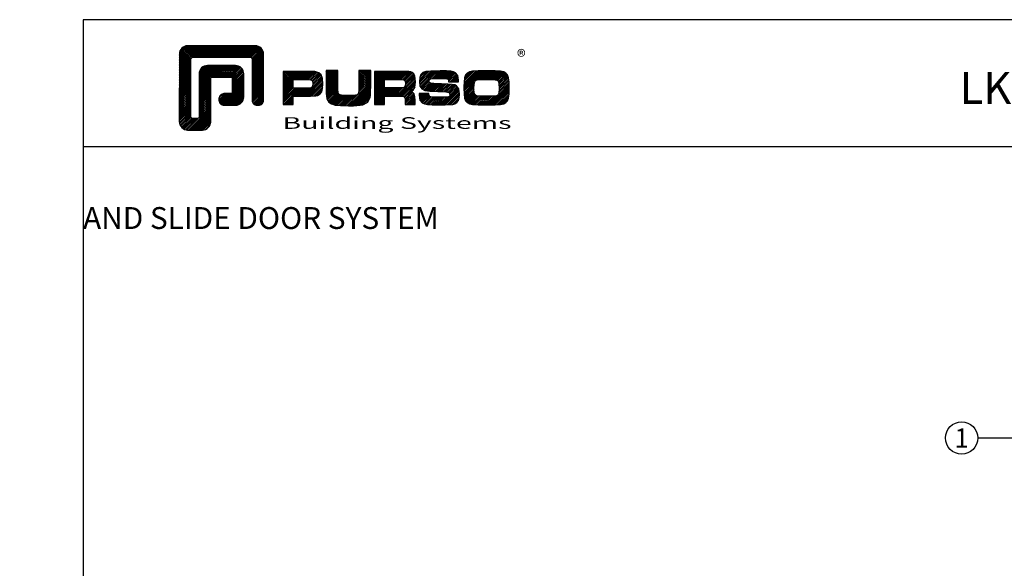
# Model space of a CAD drawing. Extents: x 3482 to 7536, y 5530 to 7300.
# Drawn here: x 4860 to 5273, y 7070 to 7300 of the extents above; entities that cross this region are included whole.
import ezdxf
from ezdxf.enums import TextEntityAlignment as Align

# ---------------------------------------------------------------- set-up
doc = ezdxf.new("R2010")
doc.units = 0
doc.layers.get('0').update_dxf_attribs({"linetype": 'CONTINUOUS'})
doc.layers.add('a4pursom1', color=7, linetype='CONTINUOUS')
doc.layers.add('MUOTOVIIVAT', color=1, linetype='CONTINUOUS')
doc.layers.add('Ei tulosteta', color=7, linetype='CONTINUOUS', plot=False)
doc.styles.add('2', font='arial.ttf')
doc.styles.add('5', font='arial.ttf', dxfattribs={"height": 5})
doc.styles.add('PursoLogo', font='txt')
doc.styles.get("Standard").update_dxf_attribs({"font": 'arial.ttf'})

# ---------------------------------------------------------------- blocks, each defined once
blk = doc.blocks.new('Logo_eng')
at = {"linetype": 'Continuous'}
h = blk.add_hatch(dxfattribs=at)
h.set_pattern_fill('ANSI31', color=1, scale=0.888889, style=0)
h.set_pattern_definition([(45, (-61.17952, -409.29307), (-0.07856742, 0.07856742), [])])
h.paths.add_polyline_path([(1.909, 8.898, 0.414129), (1.117, 8.106), (1.115, 1.69, 0.414298), (1.907, 0.898), (3.305, 0.898, 0.414169), (4.097, 1.69), (4.098, 5.916), (6.135, 5.917), (6.135, 4.35), (5.356, 4.35, 0.461512), (4.886, 3.8, 0.461799), (5.356, 3.25), (6.442, 3.251, 0.413936), (7.233, 4.042), (7.233, 6.224, 0.414214), (6.441, 7.016), (3.79, 7.016, 0.414302), (2.998, 6.224), (2.999, 1.997), (2.215, 1.997), (2.215, 7.798), (8.018, 7.799), (8.017, 3.726, 0.461216), (8.567, 3.256, 0.46112), (9.116, 3.726), (9.116, 8.106, 0.414214), (8.324, 8.898)])
h.paths.add_polyline_path([(13.132, 6.464), (10.984, 6.464), (10.984, 3.33), (11.938, 3.33), (11.938, 4.096), (13.141, 4.096), (13.568, 4.101), (14.075, 4.142), (14.241, 4.185), (14.477, 4.318), (14.632, 4.528), (14.717, 4.843), (14.743, 5.29), (14.707, 5.796), (14.584, 6.131), (14.35, 6.333), (13.982, 6.436), (13.859, 6.451), (13.49, 6.464)])
h.paths.add_polyline_path([(13.132, 5.68), (13.549, 5.675), (13.742, 5.616), (13.815, 5.117), (13.654, 4.909), (13.391, 4.884), (13.132, 4.881), (11.938, 4.881), (11.938, 5.68)], flags=16)
h.paths.add_polyline_path([(15.054, 5.021), (15.057, 4.726), (15.061, 4.477), (15.064, 4.404), (15.132, 3.867), (15.312, 3.544), (15.55, 3.372), (15.901, 3.269), (16.422, 3.219), (17.182, 3.204), (17.66, 3.208), (18.292, 3.244), (18.533, 3.283), (19.007, 3.537), (19.234, 4.018), (19.252, 4.18), (19.264, 4.344), (19.273, 4.598), (19.283, 5.021), (19.283, 6.544), (18.17, 6.544), (18.17, 5.023), (18.161, 4.703), (18.113, 4.272), (17.843, 4.203), (17.577, 4.182), (17.169, 4.175), (16.675, 4.188), (16.226, 4.253), (16.185, 4.488), (16.167, 4.845), (16.167, 6.544), (15.054, 6.544)])
h.paths.add_polyline_path([(19.631, 3.33), (20.585, 3.33), (20.585, 4.125), (21.934, 4.125), (22.436, 4.106), (22.54, 3.87), (22.567, 3.33), (23.499, 3.33), (23.499, 3.622), (23.488, 4.064), (23.412, 4.333), (23.241, 4.477), (22.949, 4.543), (23.169, 4.593), (23.316, 4.674), (23.486, 4.933), (23.532, 5.445), (23.517, 5.795), (23.466, 6.044), (23.371, 6.218), (23.222, 6.343), (23.087, 6.413), (22.909, 6.45), (22.566, 6.463), (21.938, 6.464), (19.631, 6.464)])
h.paths.add_polyline_path([(20.585, 5.68), (21.929, 5.68), (22.363, 5.675), (22.536, 5.614), (22.599, 5.144), (22.457, 4.941), (22.207, 4.915), (21.929, 4.909), (20.585, 4.909)], flags=16)
h.paths.add_polyline_path([(23.917, 5.496), (23.963, 5.066), (24.122, 4.791), (24.426, 4.641), (24.909, 4.585), (25.162, 4.576), (25.67, 4.552), (26.422, 4.524), (26.815, 4.458), (26.774, 4.052), (26.365, 4.012), (25.773, 4.007), (25.367, 4.01), (24.844, 4.051), (24.814, 4.369), (23.888, 4.369), (23.888, 4.219), (23.95, 3.732), (24.175, 3.467), (24.378, 3.378), (24.68, 3.322), (25.124, 3.292), (25.75, 3.283), (26.354, 3.288), (27.082, 3.333), (27.267, 3.377), (27.475, 3.499), (27.617, 3.686), (27.697, 3.953), (27.723, 4.312), (27.656, 4.819), (27.428, 5.102), (27.262, 5.18), (27.02, 5.229), (26.621, 5.261), (25.989, 5.285), (25.269, 5.312), (24.813, 5.359), (24.876, 5.743), (25.239, 5.786), (25.717, 5.793), (26.127, 5.791), (26.647, 5.757), (26.685, 5.478), (27.606, 5.478), (27.611, 5.623), (27.55, 6.063), (27.347, 6.319), (27.154, 6.413), (26.876, 6.472), (26.468, 6.503), (25.886, 6.511), (24.989, 6.498), (24.518, 6.455), (24.242, 6.35), (24.055, 6.164), (23.95, 5.885)])
h.paths.add_polyline_path([(28.962, 6.472), (28.647, 6.407), (28.443, 6.296), (28.292, 6.126), (28.197, 5.866), (28.146, 5.477), (28.132, 4.919), (28.146, 4.335), (28.195, 3.934), (28.291, 3.671), (28.443, 3.499), (28.647, 3.389), (28.963, 3.322), (29.481, 3.291), (30.294, 3.283), (31.094, 3.291), (31.606, 3.322), (31.921, 3.389), (32.127, 3.499), (32.276, 3.669), (32.372, 3.93), (32.422, 4.326), (32.437, 4.9), (32.422, 5.471), (32.372, 5.866), (32.276, 6.127), (32.127, 6.296), (31.922, 6.407), (31.607, 6.472), (31.092, 6.504), (30.284, 6.511), (29.477, 6.504)])
h.paths.add_polyline_path([(29.725, 5.694), (30.284, 5.699), (30.807, 5.695), (31.235, 5.668), (31.449, 5.493), (31.483, 4.811), (31.443, 4.261), (31.178, 4.124), (30.763, 4.101), (30.294, 4.096), (29.812, 4.101), (29.257, 4.158), (29.114, 4.4), (29.086, 4.815), (29.108, 5.431), (29.283, 5.659)], flags=16)
at = {"color": 1}
blk.add_line((10.984, 3.33), (10.984, 3.33), dxfattribs=at)
blk.add_lwpolyline([(6.135, 4.508, -0.414214), (5.977, 4.35), (5.356, 4.35, 0.414214), (4.88, 3.875), (4.88, 3.725, 0.414491), (5.356, 3.25), (6.442, 3.251, 0.413936), (7.233, 4.042), (7.233, 6.224, 0.414214), (6.441, 7.016), (3.79, 7.016, 0.414302), (2.998, 6.224), (2.999, 2.156, -0.414302), (2.841, 1.997), (2.374, 1.997, -0.414214), (2.215, 2.156), (2.215, 7.64, -0.41418), (2.374, 7.798), (7.86, 7.799, -0.41434), (8.018, 7.64), (8.017, 3.726, 0.414306), (8.492, 3.251), (8.641, 3.251, 0.414214), (9.116, 3.726), (9.116, 8.106, 0.414214), (8.324, 8.898), (1.909, 8.898, 0.414129), (1.117, 8.106), (1.115, 1.69, 0.414298), (1.907, 0.898), (3.305, 0.898, 0.414169), (4.097, 1.69), (4.098, 5.757, -0.413954), (4.256, 5.916), (5.977, 5.917, -0.414429), (6.135, 5.759)], format="xyb", close=True, dxfattribs=at)
for points in [[(15.054, 6.544), (15.054, 5.021), (15.057, 4.726), (15.061, 4.477), (15.064, 4.404), (15.132, 3.867), (15.312, 3.544), (15.55, 3.372), (15.901, 3.269), (16.422, 3.219), (17.182, 3.204), (17.66, 3.208), (18.292, 3.244), (18.533, 3.283), (19.007, 3.537), (19.234, 4.018), (19.252, 4.18), (19.264, 4.344), (19.273, 4.598), (19.283, 5.021), (19.283, 6.544), (18.17, 6.544), (18.17, 5.023), (18.161, 4.703), (18.129, 4.411), (18.066, 4.292), (17.993, 4.241), (17.843, 4.203), (17.577, 4.182), (17.169, 4.175), (16.675, 4.188), (16.384, 4.23), (16.252, 4.302), (16.197, 4.421), (16.185, 4.488), (16.172, 4.737), (16.167, 5.023), (16.167, 6.544)], [(11.938, 3.33), (11.938, 4.096), (13.141, 4.096), (13.568, 4.101), (14.075, 4.142), (14.241, 4.185), (14.477, 4.318), (14.632, 4.528), (14.717, 4.843), (14.743, 5.29), (14.707, 5.796), (14.584, 6.131), (14.35, 6.333), (13.982, 6.436), (13.859, 6.451), (13.49, 6.464), (13.132, 6.464), (10.984, 6.464), (10.984, 3.33)], [(11.938, 4.881), (11.938, 5.68), (13.132, 5.68), (13.375, 5.677), (13.578, 5.666), (13.625, 5.651), (13.753, 5.54), (13.789, 5.29), (13.764, 5.051), (13.672, 4.933), (13.615, 4.906), (13.391, 4.884), (13.132, 4.881), (11.938, 4.881)], [(19.631, 3.33), (20.585, 3.33), (20.585, 4.125), (21.934, 4.125), (22.322, 4.111), (22.465, 4.04), (22.54, 3.87), (22.559, 3.495), (22.559, 3.33), (23.499, 3.33), (23.499, 3.622), (23.488, 4.064), (23.412, 4.333), (23.241, 4.477), (22.949, 4.543), (23.169, 4.593), (23.316, 4.674), (23.486, 4.933), (23.532, 5.445), (23.517, 5.795), (23.466, 6.044), (23.371, 6.218), (23.222, 6.343), (23.087, 6.413), (22.909, 6.45), (22.566, 6.463), (21.938, 6.464), (19.631, 6.464), (19.631, 3.33)], [(20.585, 4.909), (20.585, 5.68), (21.929, 5.68), (22.182, 5.677), (22.394, 5.664), (22.441, 5.647), (22.546, 5.539), (22.578, 5.304), (22.553, 5.079), (22.474, 4.965), (22.428, 4.938), (22.207, 4.915), (21.929, 4.909), (20.585, 4.909)], [(23.888, 4.369), (23.888, 4.219), (23.95, 3.732), (24.175, 3.467), (24.378, 3.378), (24.68, 3.322), (25.124, 3.292), (25.75, 3.283), (26.354, 3.288), (27.082, 3.333), (27.267, 3.377), (27.475, 3.499), (27.617, 3.686), (27.697, 3.953), (27.723, 4.312), (27.656, 4.819), (27.428, 5.102), (27.262, 5.18), (27.02, 5.229), (26.621, 5.261), (25.989, 5.285), (25.269, 5.312), (24.983, 5.342), (24.876, 5.408), (24.843, 5.543), (24.865, 5.68), (24.977, 5.755), (25.239, 5.786), (25.717, 5.793), (26.127, 5.791), (26.515, 5.765), (26.591, 5.736), (26.66, 5.657), (26.685, 5.478), (27.606, 5.478), (27.611, 5.623), (27.55, 6.063), (27.347, 6.319), (27.154, 6.413), (26.876, 6.472), (26.468, 6.503), (25.886, 6.511), (24.989, 6.498), (24.518, 6.455), (24.242, 6.35), (24.055, 6.164), (23.95, 5.885), (23.917, 5.496), (23.963, 5.066), (24.122, 4.791), (24.426, 4.641), (24.909, 4.585), (25.162, 4.576), (25.67, 4.552), (26.422, 4.524), (26.724, 4.473), (26.798, 4.284), (26.782, 4.124), (26.67, 4.042), (26.365, 4.012), (25.773, 4.007), (25.367, 4.01), (24.986, 4.039), (24.909, 4.073), (24.833, 4.168), (24.814, 4.369), (23.888, 4.369)], [(30.284, 6.511), (29.477, 6.504), (28.962, 6.472), (28.647, 6.407), (28.443, 6.296), (28.292, 6.126), (28.197, 5.866), (28.146, 5.477), (28.132, 4.919), (28.146, 4.335), (28.195, 3.934), (28.291, 3.671), (28.443, 3.499), (28.647, 3.389), (28.963, 3.322), (29.481, 3.291), (30.294, 3.283), (31.094, 3.291), (31.606, 3.322), (31.921, 3.389), (32.127, 3.499), (32.276, 3.669), (32.372, 3.93), (32.422, 4.326), (32.437, 4.9), (32.422, 5.471), (32.372, 5.866), (32.276, 6.127), (32.127, 6.296), (31.922, 6.407), (31.607, 6.472), (31.092, 6.504), (30.284, 6.511)], [(30.284, 5.699), (30.807, 5.695), (31.114, 5.676), (31.277, 5.634), (31.37, 5.558), (31.458, 5.32), (31.483, 4.811), (31.453, 4.399), (31.342, 4.209), (31.232, 4.152), (31.058, 4.117), (30.763, 4.101), (30.294, 4.096), (29.812, 4.101), (29.336, 4.15), (29.227, 4.209), (29.114, 4.4), (29.086, 4.815), (29.102, 5.268), (29.162, 5.501), (29.245, 5.61), (29.405, 5.669), (29.725, 5.694), (30.284, 5.699)]]:
    blk.add_lwpolyline(points, close=True, dxfattribs=at)
at = {"color": 1, "linetype": 'Continuous', "style": 'PursoLogo'}
blk.add_text('®', height=1.267, dxfattribs=at).set_placement((33.172, 7.229))
at = {"color": 1, "linetype": 'Continuous', "style": 'PursoLogo', "width": 1.487052}
blk.add_text('Building Systems', height=1.10858, dxfattribs=at).set_placement((10.902, 1.007), (32.651, 1.007), align=Align.FIT)

msp = doc.modelspace()

# ---------------------------------------------------------------- linework, layer by layer
at = {"layer": 'a4pursom1'}
msp.add_line((5261.52, 7124.99), (5285.7, 7124.99), dxfattribs=at)
msp.add_circle((5254.75, 7124.99), 6.76, dxfattribs=at)
at = {"layer": 'Ei tulosteta', "color": 2, "linetype": 'Continuous'}
msp.add_line((5446.33, 7247.07), (4886.33, 7247.07), dxfattribs=at)
at = {"layer": 'MUOTOVIIVAT', "linetype": 'Continuous'}
msp.add_lwpolyline([(4886.33, 7300.36), (4886.33, 6508.36), (5446.33, 6508.36), (5446.33, 7300.36)], close=True, dxfattribs=at)

# ---------------------------------------------------------------- block references
at = {"xscale": 4.417279071410452, "yscale": 4.417279071410452, "zscale": 4.417279071410452}
msp.add_blockref('Logo_eng', (4921.77, 7250.14), dxfattribs=at)

# ---------------------------------------------------------------- texts
at = {"char_height": 10, "attachment_point": 1}
for insert in [(3481.82, 7237.07), (4180.09, 7237.07), (4886.33, 7237.07)]:
    msp.add_mtext_dynamic_manual_height_columns('\\pi192.27468;{\\fCalibri|b0|i0|c0|p34;\\H0.91667x;LIFT AND SLIDE DOOR SYSTEM\\P\\pi261.00025;1-LEAF}', width=560, gutter_width=12.5, heights=[0], dxfattribs=dict(at, insert=insert))
at = {"layer": 'a4pursom1', "color": 1, "style": '2'}
msp.add_text('1', height=8, dxfattribs=at).set_placement((5254.75, 7124.99), align=Align.MIDDLE_CENTER)
at = {"layer": 'MUOTOVIIVAT', "style": '5'}
msp.add_text('LK100eco', height=13.333, dxfattribs=at).set_placement((5253.92, 7265.07))

doc.saveas('drawing.dxf')
